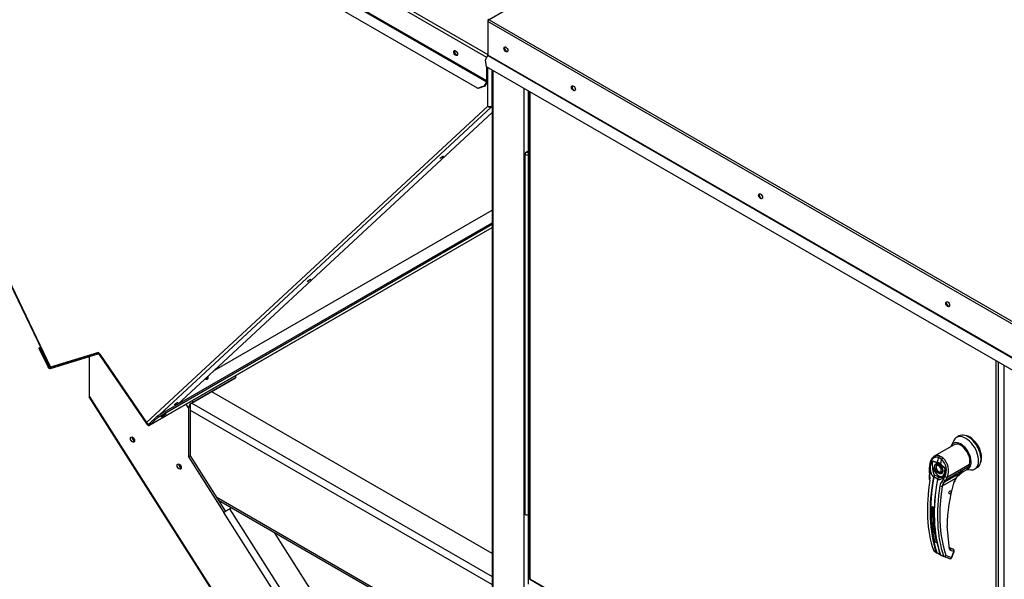
# Paper-space layout 'Layout1' of a CAD drawing. Units: inches. Extents: x 0 to 16.7, y -0.9 to 10.7.
# Drawn here: x 1.4 to 2.9, y 7.8 to 8.7 of the extents above; entities that cross this region are included whole.
import ezdxf

# ---------------------------------------------------------------- set-up
doc = ezdxf.new("R2010")
doc.units = ezdxf.units.IN
doc.header["$MEASUREMENT"] = 0
for name, color, linetype in [('0122Y-0077_(RH)', 7, 'Continuous'), ('0127P-0101', 7, 'Continuous'), ('0501F-0484_RAIL_', 7, 'Continuous'), ('0506F-2511_FAN_S', 7, 'Continuous'), ('0506F-3006', 7, 'Continuous'), ('0510F-3055_TOP_P', 7, 'Continuous'), ('0510F-3325_TOP_C', 7, 'Continuous'), ('0512P-0540_-_COI', 7, 'Continuous'), ('0712F-4944_SECTI', 7, 'Continuous'), ('0718F-3905_POST_', 7, 'Continuous'), ('0719F-3115_COND_', 7, 'Continuous'), ('0719F-3117_SIDE_', 7, 'Continuous'), ('Default', 7, 'Continuous')]:
    doc.layers.add(name, color=color, linetype=linetype)

# ---------------------------------------------------------------- blocks, each defined once
blk = doc.blocks.new('SE2')
at = {"layer": '0122Y-0077_(RH)', "color": 7, "linetype": 'Continuous'}
for p, q in [((2.8486, 8.0228), (2.8447, 8.0206)), ((2.841, 8.0089), (2.8093, 7.9906)), ((2.8405, 8.0159), (2.8363, 8.0074)), ((2.821, 7.9857), (2.8159, 7.9886)), ((2.8175, 7.9912), (2.8202, 7.9899)), ((2.823, 7.988), (2.8202, 7.9899)), ((2.801, 7.9731), (2.8011, 7.9663)), ((2.8017, 7.9727), (2.8018, 7.966)), ((2.8058, 7.9836), (2.814, 7.9814)), ((2.8062, 7.9826), (2.8141, 7.9805)), ((2.8126, 7.9757), (2.8161, 7.9778)), ((2.8165, 7.9761), (2.8126, 7.9757)), ((2.8126, 7.9757), (2.8126, 7.9706)), ((2.8126, 7.9706), (2.8165, 7.9657)), ((2.8165, 7.9761), (2.8175, 7.9766)), ((2.8204, 7.9712), (2.8165, 7.9761)), ((2.8267, 7.9707), (2.8188, 7.9778)), ((2.8191, 7.9785), (2.8273, 7.9711)), ((2.8204, 7.9712), (2.8214, 7.9718)), ((2.8204, 7.9661), (2.8204, 7.9712)), ((2.8273, 7.9711), (2.8267, 7.9707)), ((2.8639, 7.9736), (2.8271, 7.9523)), ((2.8298, 7.9574), (2.8653, 7.9779)), ((2.8618, 7.9699), (2.862, 7.9703)), ((2.8653, 7.9779), (2.8639, 7.9736)), ((2.8736, 7.9704), (2.8775, 7.9727)), ((2.8011, 7.9663), (2.8016, 7.9619)), ((2.8018, 7.966), (2.8022, 7.9619)), ((2.8079, 7.9572), (2.8081, 7.9577)), ((2.8088, 7.9574), (2.8087, 7.957)), ((2.8147, 7.955), (2.8143, 7.9542)), ((2.8143, 7.9538), (2.8144, 7.9542)), ((2.8165, 7.9657), (2.8204, 7.9661)), ((2.8204, 7.9661), (2.8223, 7.9671)), ((2.8431, 7.9555), (2.822, 7.9433)), ((2.8235, 7.9534), (2.8262, 7.9586)), ((2.825, 7.9493), (2.8551, 7.9666)), ((2.8271, 7.9523), (2.8298, 7.9574)), ((2.8431, 7.9555), (2.8527, 7.9644)), ((2.8527, 7.9644), (2.8551, 7.9666)), ((2.8534, 7.9651), (2.8613, 7.9696)), ((2.8611, 7.9695), (2.8675, 7.9691)), ((2.8146, 7.954), (2.8145, 7.9534)), ((2.8216, 7.9507), (2.8235, 7.9534)), ((2.825, 7.9493), (2.8271, 7.9523)), ((2.8065, 7.9102), (2.805, 7.9094)), ((2.8337, 7.8429), (2.8299, 7.8796)), ((2.8336, 7.8452), (2.8337, 7.8452)), ((2.8393, 7.8431), (2.8343, 7.8449)), ((2.839, 7.8432), (2.8343, 7.8449)), ((2.8081, 7.8413), (2.8124, 7.8381)), ((2.8084, 7.8408), (2.8093, 7.8402)), ((2.8093, 7.8402), (2.8129, 7.8375)), ((2.8129, 7.8375), (2.8133, 7.8373)), ((2.8147, 7.8366), (2.8132, 7.8373)), ((2.8137, 7.8375), (2.815, 7.8366)), ((2.819, 7.8343), (2.824, 7.8321)), ((2.8194, 7.8337), (2.8246, 7.8314)), ((2.8248, 7.8314), (2.8337, 7.8281)), ((2.8366, 7.8296), (2.8277, 7.8328)), ((2.8344, 7.8447), (2.8345, 7.8446)), ((2.8398, 7.8427), (2.8345, 7.8446)), ((2.8403, 7.8392), (2.835, 7.8412)), ((2.8366, 7.8296), (2.8403, 7.8392)), ((2.8372, 7.8297), (2.8409, 7.8394)), ((2.8393, 7.8431), (2.8398, 7.8427)), ((2.8401, 7.8425), (2.8395, 7.843))]:
    blk.add_line(p, q, dxfattribs=at)
for centre, radius, start, end in [((2.8057, 7.9687), 0.0229, 333.8282, 47.9552), ((2.8056, 7.9681), 0.0264, 336.027, 48.8626), ((2.8259, 7.9719), 0.0232, 149.9317, 219.4033), ((2.8101, 7.9847), 0.00447, 194.3792, 207.3247), ((2.827, 7.9717), 0.0205, 170.8564, 213.7141), ((2.8099, 7.9684), 0.0137, 47.5811, 72.4189), ((2.8106, 7.9691), 0.012, 46.7309, 73.2691), ((2.8108, 7.9679), 0.0113, 28.6157, 55.0599), ((2.7785, 7.9573), 0.0235, 351.6562, 11.288), ((2.7759, 7.9568), 0.0268, 351.5656, 11.0414), ((2.8157, 7.9542), 0.00838, 133.4214, 155.0784), ((2.8205, 7.9543), 0.0121, 150.3967, 165.0879), ((2.8077, 7.9469), 0.0135, 59.0433, 80.2269), ((2.8229, 7.9521), 0.00882, 166.6891, 169.8917), ((2.8176, 7.9533), 0.00336, 108.9254, 164.7188), ((2.8173, 7.9531), 0.0033, 140.9547, 153.1342), ((2.8181, 7.9532), 0.00364, 116.5773, 168.0182), ((2.8146, 7.9673), 0.0116, 303.1822, 1.795), ((2.8716, 7.9389), 0.0329, 149.6897, 164.0583), ((2.8695, 7.94), 0.0301, 149.6536, 164.0423), ((2.8784, 7.9296), 0.0438, 126.8345, 143.7178), ((2.8784, 7.9296), 0.0438, 122.2458, 126.8345), ((3.1136, 7.8953), 0.2955, 170.6486, 179.7829), ((2.8316, 7.9418), 0.0134, 138.1821, 171.9103), ((2.8334, 7.9414), 0.0115, 136.6654, 170.2248), ((3.0866, 7.8768), 0.2568, 163.9174, 179.3776), ((3.0263, 7.9019), 0.2215, 178.0713, 192.0063), ((2.8047, 7.9047), 0.00591, 46.8427, 73.1573), ((2.8048, 7.9044), 0.00616, 46.8, 73.2), ((3.0167, 7.8937), 0.1986, 179.228, 197.8538), ((2.8097, 7.8487), 0.00577, 46.5194, 73.4806), ((2.8098, 7.8489), 0.006, 46.4408, 73.5592), ((2.8349, 7.8457), 0.00112, 188.9783, 246.8154), ((2.8091, 7.8416), 0.00103, 195.5699, 248.6195), ((2.8136, 7.8385), 0.00128, 199.2706, 248.051), ((2.8143, 7.8385), 0.00119, 198.7578, 238.0086), ((2.7922, 7.7916), 0.0503, 57.6903, 63.4223), ((2.839, 7.8729), 0.0436, 236.4484, 242.6814), ((2.8198, 7.8351), 0.00109, 194.7747, 226.861), ((2.8251, 7.8324), 0.00107, 196.7118, 247.4776), ((2.8359, 7.8432), 0.0022, 188.4598, 247.3339), ((2.8346, 7.8307), 0.00275, 269.9575, 338.8353)]:
    blk.add_arc(centre, radius, start, end, dxfattribs=at)
for centre, major_axis, ratio, start_param, end_param in [((2.8592, 7.9955), (0.0145, -0.0251), 0.57735, 0, 3.51017), ((2.8631, 7.9978), (0.0145, -0.0251), 0.57735, 0, 3.141593), ((2.8655, 7.9992), (0.0134, -0.0233), 0.57735, 0.357494, 2.784099), ((2.8514, 7.991), (-0.0117, 0.0202), 0.57735, 3.058717, 6.764632), ((2.8514, 7.991), (0.0103, -0.0179), 0.57735, 0.480706, 3.141593), ((2.998, 8.0145), (-0.1376, -0.2384), 0.57735, -1.14592, -1.117066), ((2.8179, 7.9888), (-0.00097, -0.00258), 0.687477, 3.825269, 5.026154), ((3.0031, 8.0116), (-0.1376, -0.2384), 0.57735, -1.14592, -1.117066), ((2.8227, 7.986), (0.00168, 0.00218), 0.446444, 0.855456, 2.056341), ((2.8038, 7.9731), (0.00276, 0.00001), 0.199129, 3.142066, 3.878617), ((2.8164, 7.9708), (-0.0069, 0.0119), 0.57735, 0.919218, 3.014642), ((2.8174, 7.9714), (0.00379, -0.00656), 0.57735, 3.144612, 4.402095), ((2.816, 7.9817), (-0.00071, -0.00266), 0.707386, 4.984763, 5.32731), ((2.8208, 7.9789), (-0.00183, -0.00206), 0.407764, -1.027072, -0.684526), ((2.852, 7.9857), (-0.0093, 0.0161), 0.57735, 3.141593, 3.192437), ((2.8514, 7.9854), (0.0093, -0.0161), 0.57735, 0.158783, 0.480706), ((2.8592, 7.9955), (0.0145, -0.0251), 0.57735, 5.914608, 6.283185), ((2.9973, 8.0149), (-0.1376, -0.2383), 0.57735, 5.265942, 5.814896), ((2.9978, 8.0146), (-0.1374, -0.238), 0.57735, 5.265942, 5.814896), ((2.8038, 7.9664), (0.00276, 0.00006), 0.214239, 3.142171, 3.868075), ((2.8043, 7.9624), (0.00271, 0.00052), 0.041837, 3.134287, 3.840841), ((2.8085, 7.9573), (0.000678, -0.000124), 0.429243, 3.931619, 5.134593), ((2.8086, 7.9577), (-0.000634, 0.00027), 0.33751, 0.93024, 2.05982), ((2.8174, 7.9714), (0.00379, -0.00656), 0.57735, 4.651957, 5.296419), ((2.815, 7.954), (0.000671, -0.000158), 0.219345, 2.938803, 4.068383), ((2.8174, 7.9714), (0.00379, -0.00656), 0.57735, 5.355806, 6.274384), ((2.8279, 7.9591), (-0.00242, 0.00131), 0.531437, 1.111388, 2.679636), ((2.8412, 7.9566), (-0.00238, 0.00138), 0.002109, 3.136971, 3.757074), ((2.9926, 8.0176), (-0.1373, -0.2378), 0.57735, 5.295381, 5.814273), ((2.8045, 7.9534), (0.00272, -0.00044), 0.449501, 3.137428, 3.922362), ((3.0034, 8.0114), (-0.1374, -0.238), 0.57735, 5.265942, 5.814896), ((3.0039, 8.0111), (-0.1376, -0.2383), 0.57735, 5.265942, 5.814896), ((3.0086, 8.0084), (-0.1373, -0.2378), 0.57735, 5.295381, 5.814273), ((2.8149, 7.9536), (0.000678, -0.000124), 0.429243, 2.903178, 4.106152), ((2.8201, 7.9444), (-0.00272, 0.00044), 0.449501, 0.955302, 2.438832), ((2.8233, 7.9514), (-0.00201, 0.00189), 0.629846, 1.278243, 2.896833), ((2.8252, 7.9541), (-0.00244, 0.00128), 0.548706, 1.11173, 2.673025), ((2.838, 7.9491), (-0.00265, 0.00074), 0.332247, 2.482849, 3.144216), ((2.8048, 7.9095), (-0.000275, 0.000007), 0.559647, 1.465297, 2.370851), ((2.8065, 7.9105), (0.000085, 0.000262), 0.401693, 2.217894, 3.823726), ((2.9984, 8.0143), (-0.1354, -0.2345), 0.57735, -0.815937, -0.559565), ((2.8095, 7.8559), (-0.000269, -0.00006), 0.690899, 1.311072, 2.216625), ((2.8115, 7.8544), (-0.000084, -0.000262), 0.396847, 3.82186, 5.614372), ((2.8332, 7.8439), (-0.00047, -0.00129), 0.812411, 2.913962, 3.141593), ((2.8317, 7.844), (-0.00269, -0.0006), 0.691475, 3.145031, 3.699141), ((2.8129, 7.8385), (0.000652, 0.000222), 0.728594, 3.622446, 4.82542), ((2.8135, 7.8379), (0.000294, 0.000623), 0.589573, 2.977954, 3.34206), ((2.8135, 7.8379), (0.000294, 0.000623), 0.589573, 3.34206, 4.149911), ((2.8151, 7.8372), (0.000321, 0.00061), 0.370142, 2.99947, 3.893112), ((2.8194, 7.8348), (0.000652, 0.000222), 0.728594, 2.594005, 3.796979), ((2.8257, 7.834), (-0.00261, -0.00089), 0.728364, 0.655946, 2.139475), ((2.8257, 7.834), (0.00095, 0.00259), 0.812411, 3.088495, 3.141593), ((2.8257, 7.834), (0.00095, 0.00259), 0.812411, 3.141593, 4.572025), ((2.8317, 7.844), (-0.00269, -0.0006), 0.691475, 2.215611, 3.145031), ((2.8346, 7.8307), (0.00095, 0.00259), 0.812411, 3.141593, 4.572025), ((2.8331, 7.8423), (-0.00095, -0.00259), 0.812411, 1.430432, 2.913962), ((2.8346, 7.8307), (-0.00257, 0.001), 0.211325, 2.509678, 3.141593), ((2.8386, 7.8419), (-0.00047, -0.00129), 0.812411, 2.913962, 3.141593), ((2.8384, 7.8404), (-0.00095, -0.00259), 0.812411, 1.430432, 2.913962), ((2.8384, 7.8404), (-0.00166, -0.0022), 0.626517, 3.143359, 3.311232), ((2.8384, 7.8404), (-0.00257, 0.001), 0.211325, 2.509678, 3.141593)]:
    blk.add_ellipse(centre, major_axis=major_axis, ratio=ratio, start_param=start_param, end_param=end_param, dxfattribs=at)
blk.add_ellipse((2.8345, 7.9334), major_axis=(0.00138, 0.00239), ratio=0.57735, dxfattribs=at)
for points, degree, knots in [([(2.8159, 7.9886), (2.8158, 7.9887), (2.8156, 7.9888), (2.8152, 7.9889), (2.8149, 7.9889), (2.8146, 7.989), (2.8142, 7.9891), (2.8139, 7.9891), (2.8136, 7.9892), (2.8129, 7.9892), (2.8119, 7.9891), (2.8106, 7.9889), (2.8093, 7.9884), (2.8077, 7.9874), (2.8058, 7.9858), (2.8043, 7.9836), (2.8034, 7.9816), (2.8028, 7.98), (2.8023, 7.9782), (2.802, 7.9768), (2.8019, 7.9755), (2.8018, 7.9746), (2.8017, 7.9737), (2.8017, 7.973), (2.8017, 7.9727)], 3, [0, 0, 0, 0, 0.015695, 0.031355, 0.046994, 0.062626, 0.078264, 0.093921, 0.109612, 0.125349, 0.187799, 0.250609, 0.312869, 0.375595, 0.500098, 0.62522, 0.687417, 0.74981, 0.812413, 0.875061, 0.906364, 0.937572, 0.968758, 1, 1, 1, 1]), ([(2.8093, 7.9906), (2.8091, 7.9904), (2.8089, 7.9903), (2.8078, 7.9896), (2.807, 7.9889), (2.8059, 7.9876), (2.8055, 7.9871), (2.8049, 7.9862), (2.8046, 7.9857), (2.8037, 7.984), (2.8033, 7.9829), (2.8027, 7.981), (2.8025, 7.9804), (2.8023, 7.9791), (2.8022, 7.9784), (2.8019, 7.9763), (2.8019, 7.9749), (2.8019, 7.9735)], 3, [0.346635, 0.346635, 0.346635, 0.346635, 0.375, 0.375, 0.5, 0.5, 0.5625, 0.5625, 0.625, 0.625, 0.75, 0.75, 0.8125, 0.8125, 0.875, 0.875, 1, 1, 1, 1]), ([(2.8175, 7.9912), (2.8165, 7.9916), (2.8155, 7.9918), (2.8139, 7.9919), (2.8134, 7.9919), (2.8124, 7.9917), (2.8119, 7.9916), (2.811, 7.9914), (2.8105, 7.9912), (2.8098, 7.9908), (2.8095, 7.9907), (2.8093, 7.9906)], 3, [0, 0, 0, 0, 0.125, 0.125, 0.1875, 0.1875, 0.25, 0.25, 0.3125, 0.3125, 0.346635, 0.346635, 0.346635, 0.346635]), ([(2.8068, 7.9749), (2.8067, 7.9756), (2.8067, 7.9762), (2.8066, 7.9775), (2.8066, 7.9781), (2.8065, 7.9794), (2.8065, 7.98), (2.8065, 7.9809), (2.8065, 7.9813), (2.8064, 7.9818), (2.8064, 7.9819), (2.8063, 7.9823), (2.8062, 7.9824), (2.8062, 7.9826)], 3, [0, 0, 0, 0, 0.25, 0.25, 0.5, 0.5, 0.75, 0.75, 0.875, 0.875, 0.9375, 0.9375, 1, 1, 1, 1]), ([(2.8164, 7.9635), (2.8159, 7.9639), (2.8153, 7.9643), (2.8147, 7.9648), (2.8141, 7.9654), (2.8135, 7.966), (2.813, 7.9667), (2.8124, 7.9674), (2.812, 7.9683), (2.8115, 7.9691), (2.8111, 7.9699), (2.8108, 7.9707), (2.8106, 7.9715), (2.8103, 7.9723), (2.8102, 7.9731), (2.8101, 7.9738), (2.8101, 7.9745), (2.8101, 7.9752), (2.8102, 7.9758), (2.8103, 7.9764), (2.8106, 7.9769), (2.8108, 7.9775), (2.8111, 7.9779), (2.8115, 7.9783), (2.812, 7.9786), (2.8124, 7.9789), (2.813, 7.979), (2.8135, 7.9791), (2.8141, 7.979), (2.8147, 7.9789), (2.8153, 7.9787), (2.8159, 7.9785), (2.8164, 7.9782)], 2, [0, 0, 0, 0.0625, 0.0625, 0.125, 0.125, 0.1875, 0.1875, 0.25, 0.25, 0.3125, 0.3125, 0.375, 0.375, 0.4375, 0.4375, 0.5, 0.5, 0.5625, 0.5625, 0.625, 0.625, 0.6875, 0.6875, 0.75, 0.75, 0.8125, 0.8125, 0.875, 0.875, 0.9375, 0.9375, 1, 1, 1]), ([(2.8137, 7.9779), (2.8138, 7.978), (2.8142, 7.9783), (2.8152, 7.9782), (2.8164, 7.9778), (2.817, 7.9773), (2.8172, 7.9772)], 3, [0, 0, 0, 0, 0.210935, 0.577129, 0.877907, 1, 1, 1, 1]), ([(2.8273, 7.9711), (2.8273, 7.971), (2.8273, 7.9707), (2.8274, 7.9702), (2.8274, 7.9698), (2.8274, 7.9693), (2.8274, 7.9688), (2.8274, 7.9684), (2.8274, 7.9679), (2.8274, 7.967), (2.8273, 7.9657), (2.827, 7.9639), (2.8265, 7.9623), (2.8258, 7.9602), (2.8245, 7.9579), (2.8228, 7.956), (2.8213, 7.9549), (2.82, 7.9542), (2.8187, 7.9537), (2.8176, 7.9534), (2.8167, 7.9533), (2.8159, 7.9533), (2.8152, 7.9533), (2.8147, 7.9534), (2.8145, 7.9534)], 3, [0, 0, 0, 0, 0.015622, 0.03123, 0.046835, 0.062446, 0.078076, 0.093734, 0.109432, 0.125181, 0.187852, 0.250662, 0.313212, 0.375747, 0.500409, 0.624758, 0.687422, 0.749838, 0.812179, 0.874281, 0.905837, 0.937242, 0.968596, 1, 1, 1, 1]), ([(2.8164, 7.9782), (2.817, 7.9778), (2.8176, 7.9774), (2.8182, 7.9769), (2.8188, 7.9763), (2.8194, 7.9757), (2.8199, 7.975), (2.8205, 7.9742), (2.8209, 7.9734), (2.8214, 7.9726), (2.8217, 7.9718), (2.8221, 7.971), (2.8223, 7.9701), (2.8226, 7.9693), (2.8227, 7.9686), (2.8228, 7.9679), (2.8228, 7.9672), (2.8228, 7.9665), (2.8227, 7.9659), (2.8226, 7.9653), (2.8223, 7.9647), (2.8221, 7.9642), (2.8217, 7.9638), (2.8214, 7.9633), (2.8209, 7.9631), (2.8205, 7.9628), (2.8199, 7.9627), (2.8194, 7.9626), (2.8188, 7.9627), (2.8182, 7.9628), (2.8176, 7.963), (2.817, 7.9632), (2.8164, 7.9635)], 2, [0, 0, 0, 0.0625, 0.0625, 0.125, 0.125, 0.1875, 0.1875, 0.25, 0.25, 0.3125, 0.3125, 0.375, 0.375, 0.4375, 0.4375, 0.5, 0.5, 0.5625, 0.5625, 0.625, 0.625, 0.6875, 0.6875, 0.75, 0.75, 0.8125, 0.8125, 0.875, 0.875, 0.9375, 0.9375, 1, 1, 1]), ([(2.8207, 7.9733), (2.8212, 7.9723), (2.8217, 7.9712), (2.8222, 7.9694), (2.8224, 7.9681), (2.8223, 7.9668), (2.822, 7.9658), (2.8216, 7.9651), (2.8213, 7.965), (2.8211, 7.9649)], 3, [0, 0, 0, 0, 0.232442, 0.322327, 0.46315, 0.600649, 0.741788, 0.894266, 1, 1, 1, 1]), ([(2.8263, 7.9677), (2.8263, 7.9682), (2.8264, 7.9687), (2.8264, 7.9695), (2.8264, 7.9698), (2.8265, 7.9702), (2.8265, 7.9703), (2.8266, 7.9706), (2.8266, 7.9707), (2.8267, 7.9707)], 3, [0.5461286, 0.5461286, 0.5461286, 0.5461286, 0.75, 0.75, 0.875, 0.875, 0.9375, 0.9375, 1, 1, 1, 1]), ([(2.8144, 7.9542), (2.8144, 7.9542), (2.8144, 7.9543), (2.8145, 7.9544), (2.8144, 7.9546), (2.8143, 7.9547), (2.814, 7.9549), (2.8135, 7.9553), (2.8128, 7.9557), (2.8119, 7.9562), (2.8111, 7.9566), (2.8104, 7.957), (2.8099, 7.9572), (2.8094, 7.9573), (2.8091, 7.9574), (2.8089, 7.9574), (2.8088, 7.9574)], 3, [0, 0, 0, 0, 0.028732, 0.062886, 0.125642, 0.188211, 0.250795, 0.37503, 0.500033, 0.62496, 0.749201, 0.811811, 0.874288, 0.937081, 0.971252, 1, 1, 1, 1]), ([(2.8165, 7.9565), (2.8166, 7.9567), (2.8165, 7.9569), (2.8164, 7.9572), (2.8162, 7.9574), (2.8159, 7.9577), (2.8157, 7.9579), (2.8152, 7.9582), (2.8149, 7.9584), (2.8146, 7.9585)], 3, [0, 0, 0, 0, 0.25, 0.25, 0.5, 0.5, 0.75, 0.75, 1, 1, 1, 1]), ([(2.8551, 7.9666), (2.855, 7.9665), (2.8547, 7.9663), (2.8543, 7.966), (2.8539, 7.9656), (2.8536, 7.9653), (2.8532, 7.9651), (2.8528, 7.9648), (2.8524, 7.9645), (2.852, 7.9643), (2.8518, 7.9641), (2.8517, 7.9641)], 3, [0, 0, 0, 0, 0.037367, 0.0744373, 0.1112208, 0.1477274, 0.1839673, 0.2199509, 0.2556889, 0.2911921, 0.3255215, 0.3255215, 0.3255215, 0.3255215]), ([(2.8047, 7.9093), (2.8047, 7.9094), (2.8047, 7.9094), (2.8048, 7.9095), (2.8048, 7.9096), (2.8048, 7.9097), (2.8049, 7.9099), (2.8051, 7.9101), (2.8053, 7.9102), (2.8055, 7.9104), (2.8058, 7.9104), (2.806, 7.9104), (2.8062, 7.9104), (2.8063, 7.9104), (2.8064, 7.9104)], 3, [0, 0, 0, 0, 0.04861, 0.09759, 0.147343, 0.198281, 0.250834, 0.3719, 0.50038, 0.625084, 0.750106, 0.8348, 0.917708, 1, 1, 1, 1]), ([(2.805, 7.9094), (2.805, 7.9095), (2.805, 7.9097), (2.8052, 7.9099), (2.8052, 7.9099), (2.8054, 7.91), (2.8054, 7.9101), (2.8057, 7.9102), (2.8058, 7.9103), (2.8062, 7.9103), (2.8064, 7.9103), (2.8065, 7.9103)], 3, [0, 0, 0, 0, 0.25, 0.25, 0.375, 0.375, 0.5, 0.5, 0.75, 0.75, 1, 1, 1, 1]), ([(2.8087, 7.909), (2.8087, 7.909), (2.8088, 7.9089), (2.8089, 7.9089), (2.8089, 7.9088), (2.809, 7.9087), (2.809, 7.9085), (2.8091, 7.9083), (2.8092, 7.908), (2.8092, 7.9076), (2.8093, 7.9073), (2.8093, 7.9071), (2.8093, 7.9069), (2.8093, 7.9068), (2.8093, 7.9067)], 3, [0, 0, 0, 0, 0.049417, 0.09889, 0.148674, 0.199023, 0.250182, 0.375088, 0.499728, 0.628085, 0.750018, 0.8368, 0.919495, 1, 1, 1, 1]), ([(2.8114, 7.8542), (2.8113, 7.8542), (2.8112, 7.8543), (2.8111, 7.8543), (2.811, 7.8544), (2.8109, 7.8544), (2.8107, 7.8545), (2.8104, 7.8547), (2.8102, 7.8548), (2.8099, 7.8551), (2.8097, 7.8552), (2.8096, 7.8554), (2.8095, 7.8556), (2.8095, 7.8557), (2.8094, 7.8557)], 3, [0, 0, 0, 0, 0.048581, 0.097589, 0.147334, 0.198117, 0.250231, 0.373523, 0.500063, 0.62785, 0.749744, 0.837278, 0.920127, 1, 1, 1, 1]), ([(2.8115, 7.8546), (2.8113, 7.8547), (2.8111, 7.8548), (2.8107, 7.8549), (2.8106, 7.855), (2.8102, 7.8552), (2.8101, 7.8553), (2.8098, 7.8556), (2.8097, 7.8557), (2.8097, 7.8558)], 3, [0, 0, 0, 0, 0.25, 0.25, 0.5, 0.5, 0.75, 0.75, 1, 1, 1, 1]), ([(2.819, 7.8343), (2.819, 7.8343), (2.819, 7.8342), (2.8191, 7.8341), (2.8191, 7.834), (2.8192, 7.8339), (2.8192, 7.8339), (2.8193, 7.8338), (2.8194, 7.8338), (2.8194, 7.8337), (2.8194, 7.8337), (2.8195, 7.8337)], 3, [0, 0, 0, 0, 0.119286, 0.237017, 0.352936, 0.466814, 0.578457, 0.687702, 0.794426, 0.898542, 1, 1, 1, 1]), ([(2.8409, 7.8394), (2.8409, 7.8394), (2.8411, 7.8396), (2.8412, 7.8404), (2.841, 7.8413), (2.8406, 7.8421), (2.8402, 7.8424), (2.84, 7.8425)], 3, [0, 0, 0, 0, 0.003513, 0.279546, 0.570353, 0.845704, 1, 1, 1, 1])]:
    blk.add_open_spline(points, degree=degree, knots=knots, dxfattribs=at)
blk.add_rational_spline([(2.8237, 7.9597), (2.8233, 7.9593), (2.8229, 7.9589), (2.8222, 7.9583), (2.8218, 7.9581), (2.8211, 7.9576), (2.8208, 7.9574), (2.8196, 7.9569), (2.8189, 7.9567), (2.8176, 7.9565), (2.8172, 7.9565), (2.8167, 7.9565), (2.8166, 7.9565), (2.8165, 7.9565)], [0.999999918222, 0.99999991934, 0.999999920406, 0.999999922255, 0.999999923053, 0.999999924599, 0.999999925334, 0.999999927435, 0.999999928703, 0.999999930452, 0.999999931004, 0.999999931647, 0.999999931772, 0.999999931895], degree=3, knots=[0.3466661, 0.3466661, 0.3466661, 0.3466661, 0.4713646, 0.4713646, 0.5721339, 0.5721339, 0.6729033, 0.6729033, 0.8744419, 0.8744419, 0.9752112, 0.9752112, 1, 1, 1, 1], dxfattribs=at)
blk.add_rational_spline([(2.8094, 7.8557), (2.8058, 7.8721), (2.8042, 7.8901), (2.8047, 7.9093)], [0.785351280589, 0.779627185002, 0.778095691375, 0.780756799708], degree=3, dxfattribs=at)
blk.add_open_spline([(2.8337, 7.8281), (2.8338, 7.828), (2.8342, 7.828), (2.8346, 7.8279)], degree=3, dxfattribs=at)
at = {"layer": '0127P-0101', "color": 7, "linetype": 'Continuous'}
for p, q in [((2.1597, 8.471), (2.1597, 7.8994)), ((2.167, 8.4759), (2.1606, 8.4722)), ((2.1634, 8.4727), (2.167, 8.4748)), ((2.1648, 8.4698), (2.167, 8.4711)), ((2.167, 8.4722), (2.1655, 8.4714)), ((2.1648, 8.4698), (2.1648, 7.8982)), ((2.1648, 7.8982), (2.167, 7.8995))]:
    blk.add_line(p, q, dxfattribs=at)
for centre, major_axis, start_param, end_param in [((2.1627, 8.471), (0.00298, 0), 2.356194, 5.497787), ((2.1627, 8.471), (0.00297, 0), 0.2413, 1.329497), ((2.1627, 7.8994), (0.00298, 0), 3.141593, 5.497787)]:
    blk.add_ellipse(centre, major_axis=major_axis, ratio=0.57735, start_param=start_param, end_param=end_param, dxfattribs=at)
at = {"layer": '0501F-0484_RAIL_', "color": 7, "linetype": 'Continuous'}
for p, q in [((1.4687, 8.0858), (1.4687, 8.1491)), ((1.631, 8.0749), (1.6998, 8.1147)), ((1.6326, 8.0764), (1.7015, 8.1162)), ((1.7015, 8.1162), (1.6998, 8.1147)), ((1.7015, 8.1162), (1.6999, 8.1185)), ((1.4677, 8.0849), (2.0826, 7.1173)), ((2.0826, 7.1199), (1.4687, 8.0858)), ((1.6258, 8.0675), (1.6218, 8.0734)), ((1.6273, 8.0684), (1.6258, 8.0675)), ((1.6258, 8.0675), (1.6258, 7.9897)), ((1.6285, 8.0691), (1.6273, 8.0684)), ((1.6286, 8.0734), (1.6278, 8.0733)), ((1.6285, 8.0691), (1.6285, 7.9912)), ((1.6311, 8.0787), (1.6326, 8.0764)), ((1.6285, 7.9912), (1.6258, 7.9897)), ((1.6258, 7.9897), (1.682, 7.9012)), ((1.6285, 7.9912), (1.6846, 7.903)), ((1.6909, 7.907), (1.6942, 7.9089)), ((2.1077, 7.2315), (1.682, 7.9012)), ((1.6909, 7.907), (2.1077, 7.2513)), ((2.1077, 7.3262), (1.7624, 7.8695))]:
    blk.add_line(p, q, dxfattribs=at)
for centre, radius, start, end in [((1.6465, 8.0636), 0.021, 152.2954, 169.1006), ((1.6447, 8.0709), 0.0163, 171.369, 186.4538)]:
    blk.add_arc(centre, radius, start, end, dxfattribs=at)
for centre, major_axis, ratio, start_param, end_param in [((1.6521, 8.1142), (-0.00231, 0.00249), 0.809511, 3.710122, 4.64901), ((1.4741, 8.089), (0.00644, 0.00409), 0.060047, 2.524834, 3.141593), ((1.6293, 8.0734), (-0.0063, -0.00431), 0.106574, 4.092853, 4.878251), ((1.6293, 8.0734), (-0.00315, -0.00215), 0.106574, 4.092853, 4.878251), ((1.5395, 8.0186), (-0.00233, 0.00403), 0.57735, 0.618225, 2.523368), ((1.6137, 7.9757), (-0.00233, 0.00403), 0.57735, 0.618228, 2.523364), ((1.6874, 7.9043), (-0.00644, -0.00409), 0.060047, 4.09563, 5.666427)]:
    blk.add_ellipse(centre, major_axis=major_axis, ratio=ratio, start_param=start_param, end_param=end_param, dxfattribs=at)
for centre in [(1.5368, 8.0171), (1.611, 7.9742)]:
    blk.add_ellipse(centre, major_axis=(0.00233, -0.00403), ratio=0.57735, dxfattribs=at)
at = {"layer": '0506F-2511_FAN_S', "color": 7, "linetype": 'Continuous'}
for p, q in [((2.1077, 8.6039), (2.1077, 7.1176)), ((2.1089, 8.6031), (2.1089, 7.1158)), ((2.1585, 7.7456), (2.1585, 8.5745)), ((2.1646, 8.571), (2.1646, 8.4745)), ((2.1646, 7.8981), (2.1646, 7.7875))]:
    blk.add_line(p, q, dxfattribs=at)
at = {"layer": '0506F-3006', "color": 7, "linetype": 'Continuous'}
blk.add_line((2.9195, 8.1352), (2.9195, 6.6956), dxfattribs=at)
at = {"layer": '0510F-3055_TOP_P', "color": 7, "linetype": 'Continuous'}
for p, q in [((3.6675, 9.5873), (2.1027, 8.6838)), ((2.101, 8.6828), (2.101, 8.6808)), ((3.0429, 8.137), (2.101, 8.6808)), ((2.101, 8.6808), (2.101, 8.6276)), ((2.1027, 8.6838), (3.0446, 8.14)), ((2.0969, 8.6202), (2.1007, 8.6269)), ((2.1007, 8.6269), (3.0426, 8.0831)), ((3.0429, 8.0838), (2.101, 8.6276)), ((2.0987, 8.609), (2.0969, 8.6202)), ((3.0282, 8.0724), (2.0987, 8.609))]:
    blk.add_line(p, q, dxfattribs=at)
for centre, major_axis, start_param, end_param in [((2.1027, 8.6818), (0.00124, -0.00215), 2.356194, 3.926991), ((2.1027, 8.6818), (0.00124, 0.00215), 0.785398, 2.356194), ((2.1002, 8.6272), (0.000543, 0.00094), 4.712389, 5.497787), ((2.1305, 8.6373), (-0.00219, 0.00379), 0.228251, 2.913342), ((2.2376, 8.5755), (-0.00219, 0.00379), 0.228251, 2.913342), ((2.5346, 8.404), (-0.00219, 0.00379), 0.228251, 2.913342), ((2.8315, 8.2326), (-0.00219, 0.00379), 0.228251, 2.913342)]:
    blk.add_ellipse(centre, major_axis=major_axis, ratio=0.57735, start_param=start_param, end_param=end_param, dxfattribs=at)
for centre in [(2.1295, 8.6367), (2.2366, 8.5749), (2.5336, 8.4035), (2.8306, 8.232)]:
    blk.add_ellipse(centre, major_axis=(-0.00219, 0.00379), ratio=0.57735, dxfattribs=at)
at = {"layer": '0510F-3325_TOP_C', "color": 7, "linetype": 'Continuous'}
for p, q in [((2.0991, 8.624), (0.858, 9.3405)), ((0.8577, 9.3019), (2.0987, 8.5853)), ((2.0991, 8.5865), (0.858, 9.3031)), ((2.0845, 8.575), (0.8558, 9.2844)), ((1.86, 8.7677), (2.101, 8.6286)), ((2.0991, 8.5865), (2.0991, 8.6088)), ((2.1003, 8.5873), (2.1003, 8.6081)), ((2.0987, 8.5853), (2.0951, 8.579)), ((2.0996, 8.5848), (2.096, 8.5785)), ((2.0845, 8.575), (2.0951, 8.579)), ((2.0854, 8.5745), (2.0845, 8.575)), ((2.096, 8.5785), (2.0854, 8.5745)), ((2.0951, 8.579), (2.096, 8.5785))]:
    blk.add_line(p, q, dxfattribs=at)
blk.add_ellipse((2.0497, 8.6309), major_axis=(0.00219, -0.00379), ratio=0.57735, dxfattribs=at)
for centre, major_axis, start_param, end_param in [((2.0509, 8.6316), (0.00219, -0.00379), 3.428349, 5.996429), ((2.1016, 8.6254), (0.00175, 0.00303), 1.029987, 2.329073), ((2.0979, 8.5858), (0.00088, 0.00152), 4.712389, 5.497787), ((2.0979, 8.5858), (-0.00175, -0.00303), 1.570796, 2.356194)]:
    blk.add_ellipse(centre, major_axis=major_axis, ratio=0.57735, start_param=start_param, end_param=end_param, dxfattribs=at)
at = {"layer": '0512P-0540_-_COI', "color": 7, "linetype": 'Continuous'}
blk.add_line((1.6653, 8.1261), (2.1077, 8.3815), dxfattribs=at)
at = {"layer": '0712F-4944_SECTI', "color": 7, "linetype": 'Continuous'}
for p, q in [((2.167, 8.5696), (2.167, 7.7961)), ((2.1677, 8.5692), (2.1677, 7.7959)), ((2.9074, 7.3689), (2.9074, 8.1421)), ((2.9109, 8.1401), (2.9109, 7.368)), ((2.1675, 7.7952), (2.8006, 7.4297)), ((2.1677, 7.7959), (2.8005, 7.4306))]:
    blk.add_line(p, q, dxfattribs=at)
for centre, major_axis, ratio, start_param, end_param in [((2.1695, 7.7961), (0.00249, 0), 0.57735, 3.141593, 3.475153), ((2.1695, 7.7969), (-0.00248, -0.00144), 0.001101, -0.784764, -0.332926), ((2.1695, 7.7969), (-0.00248, -0.00143), 0.001101, 0.332926, 0.784764), ((2.1687, 7.7974), (0.00124, 0.00215), 0.57735, 2.808032, 3.141593)]:
    blk.add_ellipse(centre, major_axis=major_axis, ratio=ratio, start_param=start_param, end_param=end_param, dxfattribs=at)
at = {"layer": '0718F-3905_POST_', "color": 7, "linetype": 'Continuous'}
for p, q in [((0.8643, 9.26), (1.406, 8.132)), ((0.8651, 9.2601), (1.4069, 8.1321)), ((2.1009, 8.5467), (2.1009, 8.6078)), ((2.107, 8.6043), (2.107, 8.5467)), ((1.5591, 8.0442), (2.1009, 8.5467)), ((2.1063, 8.5449), (1.5796, 8.0564)), ((1.6075, 8.0725), (2.1077, 8.5364)), ((2.1077, 8.5457), (2.1063, 8.5449)), ((2.107, 8.5467), (2.1077, 8.5471)), ((1.483, 8.1556), (1.4069, 8.1321)), ((1.5591, 8.0442), (1.483, 8.1556))]:
    blk.add_line(p, q, dxfattribs=at)
for centre, major_axis, ratio, start_param, end_param in [((2.0536, 8.6326), (-0.0017, 0.00294), 0.57735, 1.092901, 1.91918), ((2.1039, 8.5484), (-0.0043, 0), 0.57735, 0.785398, 2.356194), ((2.1039, 8.5484), (0.00293, -0.00316), 0.809511, 4.529852, 6.100648), ((1.4099, 8.1339), (0.00388, 0.00186), 0.106574, 3.141593, 3.761128), ((1.5622, 8.046), (0.00293, -0.00316), 0.809511, 4.529852, 5.642793)]:
    blk.add_ellipse(centre, major_axis=major_axis, ratio=ratio, start_param=start_param, end_param=end_param, dxfattribs=at)
for centre in [(2.0276, 8.4654), (1.8167, 8.2698), (1.6058, 8.0742)]:
    blk.add_ellipse(centre, major_axis=(0.0028, 0.00192), ratio=0.106574, dxfattribs=at)
at = {"layer": '0719F-3115_COND_', "color": 7, "linetype": 'Continuous'}
for p, q in [((1.5766, 8.0547), (2.1077, 8.3613)), ((1.5634, 8.0396), (2.1077, 8.3539)), ((1.5637, 8.0398), (2.1077, 8.3539)), ((1.5778, 8.0529), (2.1077, 8.3589)), ((1.3882, 8.1624), (1.3908, 8.1638)), ((1.3882, 8.1624), (1.3894, 8.1627)), ((1.3882, 8.1624), (1.4023, 8.133)), ((1.3894, 8.1627), (1.3909, 8.1636)), ((1.3894, 8.1627), (1.4035, 8.1334)), ((1.4057, 8.1318), (1.4811, 8.155)), ((1.4066, 8.1299), (1.4821, 8.1532)), ((1.4839, 8.1521), (1.5594, 8.0417)), ((1.4849, 8.1529), (1.5603, 8.0425)), ((1.4035, 8.1334), (1.405, 8.1342)), ((1.4057, 8.1318), (1.4061, 8.132)), ((1.5625, 8.0416), (1.5766, 8.0547)), ((1.5637, 8.0398), (1.5778, 8.0529)), ((1.5778, 8.0529), (1.5766, 8.0547)), ((1.5603, 8.0425), (1.5607, 8.0427))]:
    blk.add_line(p, q, dxfattribs=at)
for centre, major_axis, ratio, start_param, end_param in [((1.483, 8.1512), (-0.00215, 0.00373), 0.57735, 4.843289, 6.152286), ((1.483, 8.1512), (-0.0011, 0.00191), 0.57735, 4.843289, 6.152286), ((1.4047, 8.1337), (-0.00215, 0.00373), 0.57735, 1.439897, 3.010693), ((1.4047, 8.1337), (-0.0011, 0.00191), 0.57735, 1.439897, 3.010693), ((1.6539, 8.1161), (-0.00231, 0.00249), 0.809511, 1.702889, 4.580296), ((1.653, 8.1153), (-0.00231, 0.00249), 0.809511, 3.367824, 4.580296), ((1.5612, 8.0434), (-0.00215, 0.00373), 0.57735, 1.701696, 3.272492), ((1.5612, 8.0434), (-0.0011, 0.00191), 0.57735, 1.701696, 3.272492)]:
    blk.add_ellipse(centre, major_axis=major_axis, ratio=ratio, start_param=start_param, end_param=end_param, dxfattribs=at)
blk.add_ellipse((1.5862, 8.0553), major_axis=(0.00361, 0.00247), ratio=0.106574, dxfattribs=at)
at = {"layer": '0719F-3117_SIDE_', "color": 7, "linetype": 'Continuous'}
for p, q in [((2.1077, 7.8361), (1.6625, 8.0931)), ((1.6285, 8.0637), (2.1077, 7.787)), ((1.6308, 8.0748), (2.1077, 7.7995)), ((2.1077, 7.6727), (1.6705, 7.9251)), ((1.6731, 7.921), (2.1077, 7.6701))]:
    blk.add_line(p, q, dxfattribs=at)
for centre in [(1.5395, 8.0186), (1.6137, 7.9757)]:
    blk.add_ellipse(centre, major_axis=(-0.00233, 0.00403), ratio=0.57735, start_param=0.618228, end_param=2.523364, dxfattribs=at)

psp = doc.layouts.get("Layout1")

# ---------------------------------------------------------------- block references
at = {"layer": 'Default'}
psp.add_blockref('SE2', (0, 0), dxfattribs=at)

doc.saveas('drawing.dxf')
